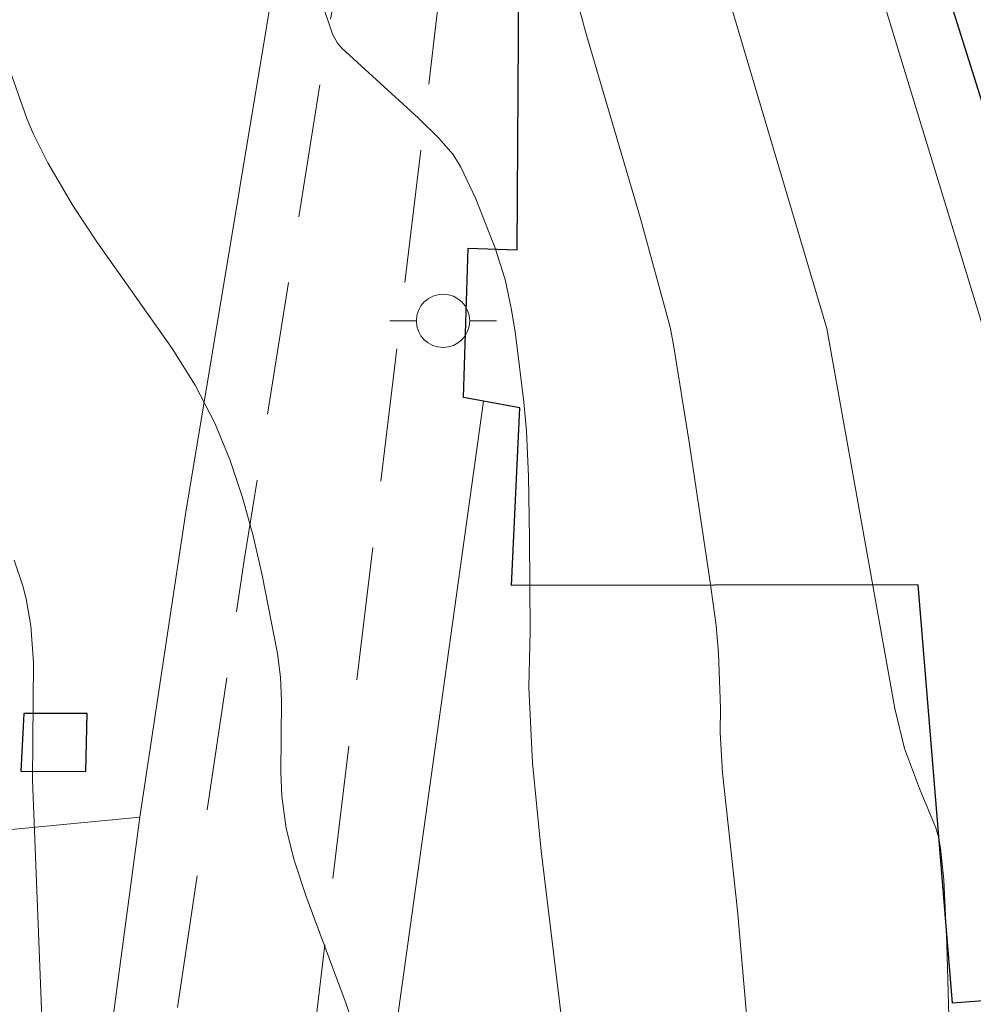
# Model space of a CAD drawing. Units: metres. Extents: x 280707 to 281223, y 1667688 to 1668254.
# Drawn here: x 280868 to 280886, y 1668168 to 1668186 of the extents above; entities that cross this region are included whole.
import ezdxf

# ---------------------------------------------------------------- set-up
doc = ezdxf.new("R2010")
doc.units = ezdxf.units.M
doc.header["$MEASUREMENT"] = 0
doc.linetypes.add('HIDDEN', pattern=[0.375, 0.25, -0.125])
for name, color, linetype, lineweight in [('Cerca', 8, 'Cerca', 20), ('Edificacoes', 7, 'Continuous', 30), ('Muro_Grade', 8, 'Continuous', 20), ('Nao_Pavimentada_S_Mfio', 10, 'HIDDEN', 15), ('Poste', 7, 'Continuous', 9)]:
    doc.layers.add(name, color=color, linetype=linetype, lineweight=lineweight)
doc.layers.add('Curvas_Intermediarias', color=7, linetype='Continuous', lineweight=9, true_color=0x783c14)
doc.layers.add('Curvas_Mestras', color=7, linetype='Continuous', lineweight=20, true_color=0x783c14)
doc.styles.get("Standard").update_dxf_attribs({"font": 'arial.ttf'})
doc.linetypes.add('Cerca', pattern='A,10,0,["X",Standard,S=1,R=0,X=0,Y=-0.5],0.1', length=10.1)

# ---------------------------------------------------------------- blocks, each defined once
blk = doc.blocks.new('Poste')
at = {"layer": 'Poste'}
blk.add_lwpolyline([(0, 0.5, 1), (0, -0.5, 1)], format="xyb", close=True, dxfattribs=at)
for points in [[(-0.5, 0), (-1, 0)], [(0.5, 0), (1, 0)]]:
    blk.add_lwpolyline(points, dxfattribs=at)

msp = doc.modelspace()

# ---------------------------------------------------------------- linework, layer by layer
at = {"layer": 'Cerca', "flags": 128}
msp.add_lwpolyline([(280870.252, 1668171.436), (280854.556, 1668169.926), (280839.845, 1668168.617), (280831.63, 1668168.027), (280830.953, 1668181.914)], dxfattribs=at)
at = {"layer": 'Curvas_Intermediarias', "flags": 128}
for points, elevation in [([(280886.074, 1668201.78), (280885.275, 1668200.393), (280885.027, 1668199.924), (280884.817, 1668199.442), (280884.701, 1668199.067), (280884.618, 1668198.682), (280884.446, 1668197.497), (280884.37, 1668197.107), (280883.736, 1668194.723), (280883.532, 1668193.747), (280883.431, 1668193.092), (280883.398, 1668192.764), (280883.4, 1668192.376), (280883.542, 1668191.172), (280883.898, 1668187.712), (280886.074, 1668180.589)], 103), ([(280881.86, 1668165.073), (280881.462, 1668169.686), (280881.175, 1668172.264), (280881.131, 1668173.022), (280881.143, 1668173.475), (280881.105, 1668174.509), (280881.058, 1668175.024), (280880.943, 1668175.884), (280880.553, 1668178.461), (280880.262, 1668180.287), (280880.197, 1668180.616), (280879.638, 1668182.656), (280878.618, 1668186.135), (280878.415, 1668186.884)], 101), ([(280885.432, 1668167.25), (280885.386, 1668169.057), (280885.325, 1668170.256), (280885.267, 1668170.851), (280885.232, 1668171.043), (280885.175, 1668171.231), (280884.874, 1668171.968), (280884.592, 1668172.72), (280884.409, 1668173.472), (280883.136, 1668180.592), (280881.366, 1668186.547)], 102), ([(280867.607, 1668186.021), (280868.133, 1668184.531), (280868.251, 1668184.248), (280868.527, 1668183.697), (280869, 1668182.899), (280869.446, 1668182.219), (280870.862, 1668180.219), (280871.289, 1668179.533), (280871.657, 1668178.82), (280871.939, 1668178.136), (280872.176, 1668177.428), (280872.376, 1668176.704), (280872.547, 1668175.97), (280872.833, 1668174.499), (280872.888, 1668174.06), (280872.908, 1668173.616), (280872.897, 1668172.271), (280872.917, 1668171.826), (280873, 1668171.22), (280873.148, 1668170.626), (280873.374, 1668169.949), (280874.121, 1668167.934), (280874.35, 1668167.258)], 99), ([(280868.513, 1668165.296), (280868.244, 1668172.126), (280868.26, 1668174.334), (280868.209, 1668175.023), (280868.121, 1668175.525), (280868.059, 1668175.772), (280867.899, 1668176.252)], 98)]:
    msp.add_lwpolyline(points, dxfattribs=dict(at, elevation=elevation))
at = {"layer": 'Curvas_Mestras', "elevation": 100, "flags": 128}
msp.add_lwpolyline([(280878.232, 1668167.046), (280877.781, 1668170.805), (280877.618, 1668172.452), (280877.546, 1668173.866), (280877.572, 1668174.922), (280877.561, 1668176.661), (280877.539, 1668177.819), (280877.503, 1668178.67), (280877.452, 1668179.212), (280877.296, 1668180.485), (280877.222, 1668180.942), (280877.106, 1668181.513), (280876.913, 1668182.101), (280876.553, 1668183.025), (280876.275, 1668183.62), (280876.13, 1668183.852), (280875.856, 1668184.168), (280875.479, 1668184.536), (280874.042, 1668185.846), (280873.96, 1668185.943), (280873.865, 1668186.11), (280873.225, 1668188.029)], dxfattribs=at)
at = {"layer": 'Edificacoes', "flags": 128}
for points in [[(280885.489, 1668167.948), (280884.846, 1668175.791), (280877.224, 1668175.778), (280877.377, 1668179.107), (280876.694, 1668179.232), (280876.319, 1668179.3), (280876.411, 1668182.097), (280877.326, 1668182.067), (280877.369, 1668189.04), (280878.77, 1668197.926), (280881.931, 1668197.876), (280891.225, 1668168.383)], [(280868.022, 1668172.296), (280869.243, 1668172.289), (280869.269, 1668173.374), (280868.076, 1668173.375)]]:
    msp.add_lwpolyline(points, close=True, dxfattribs=at)
at = {"layer": 'Muro_Grade', "flags": 128}
for points in [[(280864.658, 1668129.608), (280865.116, 1668133.028), (280866.739, 1668145.153), (280867.817, 1668153.208), (280870.252, 1668171.436), (280871.107, 1668177.112), (280873.133, 1668189.289), (280874.856, 1668198.439), (280875.1, 1668199.537), (280871.908, 1668199.266)], [(280876.694, 1668179.232), (280874.887, 1668166.234)]]:
    msp.add_lwpolyline(points, dxfattribs=at)
at = {"layer": 'Nao_Pavimentada_S_Mfio', "ltscale": 10, "flags": 128}
msp.add_lwpolyline([(280750.297, 1667837.088), (280750.387, 1667837.171), (280750.473, 1667837.261), (280750.552, 1667837.356), (280750.625, 1667837.456), (280750.692, 1667837.561), (280750.752, 1667837.67), (280750.806, 1667837.783), (280750.852, 1667837.899), (280750.891, 1667838.018), (280750.922, 1667838.14), (280753.081, 1667846.725), (280755.483, 1667856.607), (280758.418, 1667866.802), (280760.7, 1667873.749), (280762.921, 1667879.179), (280764.043, 1667881.424), (280765.439, 1667883.694), (280771.234, 1667892.123), (280777.244, 1667899.74), (280782.152, 1667905.593), (280787.965, 1667911.434), (280792.646, 1667916.3), (280799.808, 1667923.273), (280807.248, 1667929.753), (280814.109, 1667936.227), (280817.433, 1667939.166), (280820.624, 1667941.563), (280825.139, 1667944.641), (280825.492, 1667944.85), (280826.08, 1667945.269), (280826.618, 1667945.751), (280827.099, 1667946.29), (280827.518, 1667946.879), (280827.871, 1667947.511), (280828.151, 1667948.179), (280828.358, 1667948.875), (280828.563, 1667949.621), (280829.71, 1667954.58), (280831.564, 1667962.388), (280833.068, 1667969.84), (280834.625, 1667976.04), (280836.452, 1667983.215), (280837.739, 1667988.771), (280839.38, 1667995.94), (280841.108, 1668003.218), (280844.099, 1668013.817), (280846.532, 1668022.566), (280848.457, 1668031.729), (280849.779, 1668039.932), (280851.765, 1668049.795), (280853.493, 1668059.757), (280854.978, 1668069.72), (280856.878, 1668080.084), (280858.386, 1668088.811), (280859.907, 1668098.219), (280861.763, 1668108.622), (280864.029, 1668120.196), (280865.648, 1668129.252), (280866.475, 1668135.141), (280867.536, 1668143.937), (280868.939, 1668154.018), (280870.616, 1668165.547), (280872.212, 1668176.253), (280873.833, 1668186.425), (280875.381, 1668194.887), (280876.716, 1668201.198), (280877.494, 1668205.721), (280877.749, 1668208.04), (280877.946, 1668209.823), (280878.009, 1668211.653), (280878.059, 1668212.836), (280877.9, 1668214.132), (280876.627, 1668220.925), (280875.678, 1668225.084), (280874.267, 1668239.704), (280874.175, 1668240.742), (280874.091, 1668241.781), (280874.015, 1668242.82), (280873.946, 1668243.86), (280873.886, 1668244.9), (280873.833, 1668245.94), (280873.788, 1668246.981), (280873.786, 1668247.047)], dxfattribs=at)
msp.add_lwpolyline([(280878.419, 1668199.891), (280878.522, 1668200), (280878.631, 1668200.104), (280878.745, 1668200.202), (280878.863, 1668200.293), (280878.986, 1668200.378), (280879.113, 1668200.456), (280879.244, 1668200.527), (280879.379, 1668200.591), (280879.516, 1668200.648), (280879.656, 1668200.697), (280879.798, 1668200.738), (280879.942, 1668200.772), (280880.087, 1668200.798), (280880.234, 1668200.816), (280880.381, 1668200.826), (280880.529, 1668200.829), (280880.676, 1668200.823), (280880.822, 1668200.809), (280880.968, 1668200.787), (280881.112, 1668200.757), (280881.254, 1668200.72), (280881.395, 1668200.675), (280881.532, 1668200.622), (280881.667, 1668200.562), (280881.798, 1668200.495), (280881.925, 1668200.42), (280882.049, 1668200.339), (280882.167, 1668200.251), (280882.282, 1668200.157), (280882.391, 1668200.057), (280882.494, 1668199.951), (280882.592, 1668199.839), (280882.684, 1668199.722), (280882.77, 1668199.6), (280882.849, 1668199.474), (280882.897, 1668199.391), (280884.267, 1668194.866), (280886.805, 1668185.446), (280889.691, 1668176.209), (280892.505, 1668167.009), (280896.219, 1668156.227), (280899.703, 1668145.769), (280902.74, 1668136.379), (280904.379, 1668130.637), (280905.398, 1668127.099), (280906.025, 1668124.157), (280906.323, 1668122.617), (280906.683, 1668119.521), (280907.143, 1668113.457), (280907.586, 1668105.891), (280908.313, 1668096.441), (280908.715, 1668087.787), (280909.074, 1668079.739), (280909.862, 1668072.402), (280910.631, 1668063.912), (280911.165, 1668057.306), (280911.2, 1668057.129), (280911.242, 1668056.954), (280911.292, 1668056.78), (280911.35, 1668056.61), (280911.415, 1668056.442), (280911.487, 1668056.277), (280911.567, 1668056.116), (280911.653, 1668055.958), (280911.747, 1668055.804), (280911.847, 1668055.655), (280911.954, 1668055.51), (280912.067, 1668055.37), (280912.185, 1668055.236), (280912.31, 1668055.107), (280912.324, 1668055.093), (280912.422, 1668054.979), (280912.515, 1668054.86), (280912.6, 1668054.737), (280912.679, 1668054.609), (280912.752, 1668054.477), (280912.817, 1668054.341), (280912.876, 1668054.201), (280912.927, 1668054.059), (280912.97, 1668053.914), (280913.006, 1668053.766), (280913.035, 1668053.617), (280913.055, 1668053.467), (280913.068, 1668053.315), (280913.073, 1668053.163), (280913.07, 1668053.011), (280913.059, 1668052.859), (280913.041, 1668052.707), (280913.037, 1668052.685), (280912.964, 1668052.11), (280912.884, 1668051.538), (280912.798, 1668050.967), (280912.706, 1668050.397), (280912.666, 1668050.166), (280912.623, 1668049.908), (280912.572, 1668049.652), (280912.513, 1668049.397), (280912.447, 1668049.144), (280912.373, 1668048.893), (280912.291, 1668048.644), (280912.201, 1668048.397), (280912.104, 1668048.152), (280912, 1668047.911), (280911.98, 1668047.867), (280911.006, 1668045.968), (280909.275, 1668043.097), (280906.166, 1668038.853), (280902.259, 1668034.187), (280898.374, 1668028.575), (280895.58, 1668024.645), (280892.294, 1668019.679), (280888.602, 1668013.999), (280887.708, 1668012.865), (280885.754, 1668010.153), (280882.023, 1668004.443), (280879.009, 1667999.578), (280875.523, 1667993.772), (280871.896, 1667987.433), (280867.33, 1667980.698), (280864.025, 1667975.393), (280860.25, 1667970.044), (280856.497, 1667964.65), (280852.81, 1667960.309), (280852.417, 1667959.893), (280852.018, 1667959.483), (280851.614, 1667959.077), (280851.205, 1667958.678), (280850.79, 1667958.285), (280850.369, 1667957.897), (280849.944, 1667957.515), (280849.513, 1667957.14), (280849.077, 1667956.77), (280848.637, 1667956.407), (280848.191, 1667956.05), (280847.741, 1667955.699), (280847.285, 1667955.354), (280846.826, 1667955.016), (280846.361, 1667954.685), (280845.892, 1667954.36), (280845.419, 1667954.041), (280844.942, 1667953.73), (280844.46, 1667953.425), (280843.975, 1667953.127), (280843.485, 1667952.836), (280842.991, 1667952.552), (280842.494, 1667952.274), (280842.233, 1667952.133), (280838.187, 1667950.12), (280834.388, 1667948.453), (280834.061, 1667948.322), (280833.912, 1667948.273), (280833.81, 1667948.232), (280833.704, 1667948.198), (280833.596, 1667948.171), (280833.487, 1667948.152), (280833.376, 1667948.14), (280833.264, 1667948.137), (280833.153, 1667948.141), (280833.041, 1667948.153), (280832.931, 1667948.173), (280832.823, 1667948.2), (280832.716, 1667948.235), (280832.612, 1667948.278), (280832.512, 1667948.327), (280832.415, 1667948.383), (280832.323, 1667948.446), (280832.235, 1667948.515), (280832.152, 1667948.59), (280832.075, 1667948.67), (280832.004, 1667948.755), (280831.939, 1667948.846), (280831.881, 1667948.94), (280831.829, 1667949.038), (280831.785, 1667949.139), (280831.749, 1667949.243), (280831.72, 1667949.349), (280831.698, 1667949.457), (280831.685, 1667949.566), (280831.68, 1667949.675), (280831.679, 1667949.795), (280831.674, 1667949.869), (280831.684, 1667949.966), (280831.676, 1667950.135), (280831.782, 1667950.872), (280834.162, 1667962.379), (280837.492, 1667977.312), (280839.815, 1667987.459), (280841.737, 1667996.051), (280844.166, 1668005.537), (280846.783, 1668015.395), (280849.48, 1668025.289), (280850.81, 1668031.704), (280851.876, 1668038.509), (280853.218, 1668045.722), (280854.696, 1668053.614), (280856.212, 1668061.805), (280857.532, 1668071.358), (280858.5, 1668077.166), (280858.941, 1668079.567), (280860.111, 1668086.369), (280861.764, 1668095.881), (280863.602, 1668105.784), (280864.486, 1668110.475), (280865.329, 1668114.757), (280866.565, 1668121.386), (280868.172, 1668130.665), (280869.499, 1668139.411), (280870.577, 1668147.48), (280872.056, 1668157.44), (280873.421, 1668166.554), (280874.629, 1668176.539), (280875.831, 1668186.506), (280876.762, 1668192.386)], close=True, dxfattribs=at)

# ---------------------------------------------------------------- block references
at = {"layer": 'Poste'}
msp.add_blockref('Poste', (280875.939, 1668180.737), dxfattribs=at)

doc.saveas('drawing.dxf')
